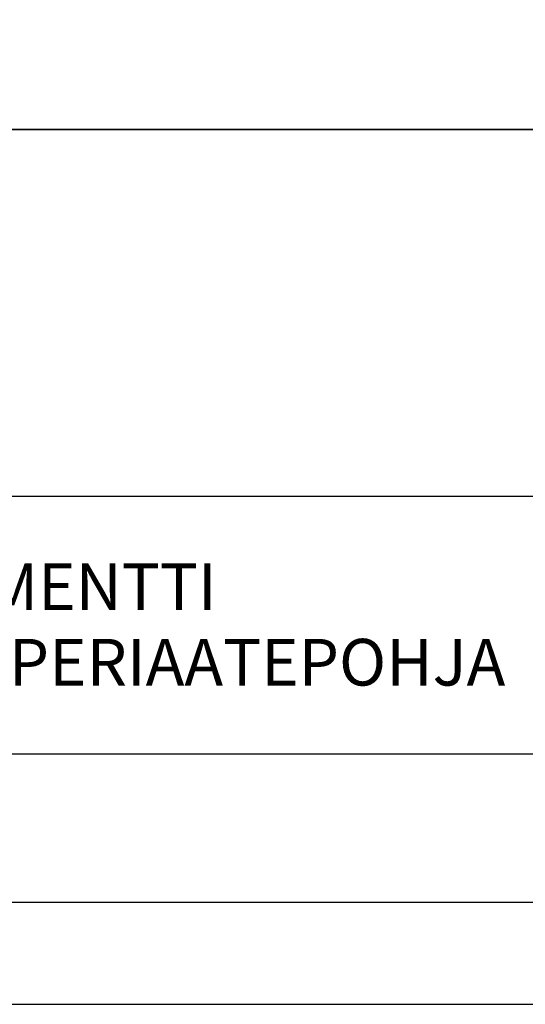
# Model space of a CAD drawing. Units: millimetres. Extents: x 52 to 3958, y 45 to 5569.
# Drawn here: x 2662 to 3204, y 45 to 1100 of the extents above; entities that cross this region are included whole.
import ezdxf

# ---------------------------------------------------------------- set-up
doc = ezdxf.new("R2010")
doc.units = ezdxf.units.MM
doc.header["$LTSCALE"] = 20
for name, color, linetype, lineweight in [('MITAT', 2, 'Continuous', 25), ('NIMIÖ RAAMIT', 6, 'Continuous', 25), ('RAKENTEET', 4, 'Continuous', 50), ('TEKSTIT', 7, 'Continuous', 35)]:
    doc.layers.add(name, color=color, linetype=linetype, lineweight=lineweight)
doc.styles.add('ROMANS', font='romans.shx')

# ---------------------------------------------------------------- blocks, each defined once
blk = doc.blocks.new('A$C1B484EAF')
at = {"layer": 'NIMIÖ RAAMIT', "color": 6}
for p, q in [((986.16, 196.34), (0, 196.34)), ((0, 0), (986.16, 0))]:
    blk.add_line(p, q, dxfattribs=at)
blk = doc.blocks.new('Logo2013')
at = {"layer": 'TEKSTIT'}
blk.add_blockref('A$C1B484EAF', (-3545.69, -2183.99), dxfattribs=at)
blk = doc.blocks.new('A$C2031747B')
at = {"layer": 'NIMIÖ RAAMIT'}
for p, q in [((-3268.8, 827.7), (0, 827.7)), ((-3268.8, 435), (-106.8, 435)), ((-1972.3, 435), (0, 435)), ((-1972.3, 159.1), (0, 159.1)), ((-3268.8, 0), (0, 0)), ((-3268.8, 0), (0, 0))]:
    blk.add_line(p, q, dxfattribs=at)
at = {"layer": 'MITAT', "xscale": 2, "yscale": 2, "zscale": 2}
blk.add_blockref('Logo2013', (5119.1, 4803), dxfattribs=at)

msp = doc.modelspace()

# ---------------------------------------------------------------- linework, layer by layer
at = {"layer": 'NIMIÖ RAAMIT'}
msp.add_line((504, 154.5), (3772.9, 154.5), dxfattribs=at)
msp.add_lwpolyline([(52.1, 45.1), (3958.1, 45.1), (3958.1, 5569.3), (52.1, 5569.3)], close=True, dxfattribs=at)

# ---------------------------------------------------------------- block references
at = {"layer": 'RAKENTEET'}
msp.add_blockref('A$C2031747B', (3772.9, 154.5), dxfattribs=at)

# ---------------------------------------------------------------- texts
at = {"layer": 'TEKSTIT', "style": 'ROMANS'}
for s, p in [('ELEMENTO 1 PORRASELEMENTTI', (1824.3, 467.6)), ('KAKSIVARTINEN PORRAS, PERIAATEPOHJA', (1824.3, 386.6))]:
    msp.add_text(s, height=50, dxfattribs=at).set_placement(p)

doc.saveas('drawing.dxf')
